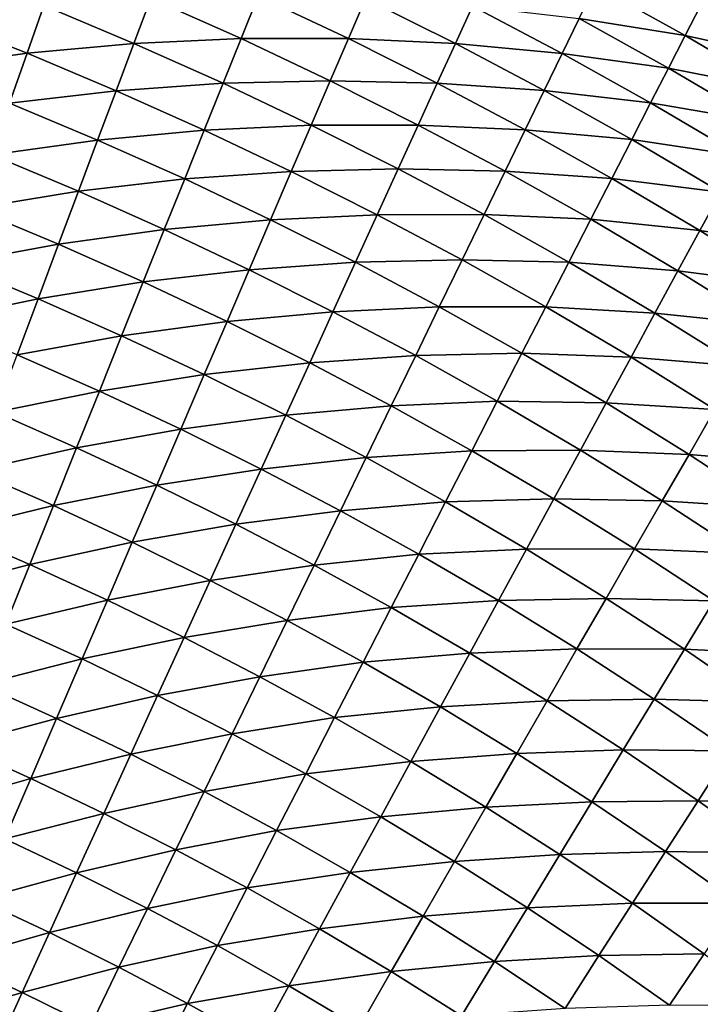
# Model space of a CAD drawing. Extents: x 160 to 309, y 35 to 110.
# Drawn here: x 268 to 271, y 88 to 93 of the extents above; entities that cross this region are included whole.
import ezdxf

# ---------------------------------------------------------------- set-up
doc = ezdxf.new("R2010")
doc.units = 0
doc.layers.add('WANNA', color=254, linetype='CONTINUOUS')

msp = doc.modelspace()

# ---------------------------------------------------------------- linework, layer by layer
at = {"layer": 'WANNA'}
for points in [[(301.061, 109.5798), (160.1588, 109.5797), (261.6273, 40.4904)], [(301.061, 79.8772), (301.061, 109.5798), (261.6273, 40.4904)], [(270.5005, 92.885, 22.038), (270.9405, 92.6406, 22.0023), (270.4226, 92.7246, 21.7611)], [(270.9405, 92.6406, 22.0023), (270.5005, 92.885, 22.038), (271.0167, 92.7889, 22.2816)], [(268.2454, 92.6025, 20.5649), (267.8044, 92.7878, 20.5898), (268.3284, 92.8237, 20.8172)], [(268.3284, 92.8237, 20.8172), (268.7695, 92.6265, 20.7905), (268.2454, 92.6025, 20.5649)], [(268.7695, 92.6265, 20.7905), (268.3284, 92.8237, 20.8172), (268.8533, 92.8351, 21.0487)], [(268.8533, 92.8351, 21.0487), (269.2939, 92.6262, 21.0202), (268.7695, 92.6265, 20.7905)], [(269.2939, 92.6262, 21.0202), (268.8533, 92.8351, 21.0487), (269.3781, 92.8222, 21.2837)], [(269.3781, 92.8222, 21.2837), (269.8177, 92.6017, 21.2534), (269.2939, 92.6262, 21.0202)], [(269.8177, 92.6017, 21.2534), (269.3781, 92.8222, 21.2837), (269.9015, 92.7853, 21.5213)], [(267.7229, 92.5541, 20.3442), (267.2823, 92.7273, 20.3672), (267.8044, 92.7878, 20.5898)], [(267.8044, 92.7878, 20.5898), (268.2454, 92.6025, 20.5649), (267.7229, 92.5541, 20.3442)], [(269.9015, 92.7853, 21.5213), (270.3396, 92.5534, 21.4894), (269.8177, 92.6017, 21.2534)], [(270.3396, 92.5534, 21.4894), (269.9015, 92.7853, 21.5213), (270.4226, 92.7246, 21.7611)], [(271.0167, 92.7889, 22.2816), (271.4688, 92.5248, 22.2433), (270.9405, 92.6406, 22.0023)], [(267.2823, 92.7273, 20.3672), (267.7229, 92.5541, 20.3442), (267.2029, 92.4813, 20.1292)], [(270.4226, 92.7246, 21.7611), (270.8588, 92.4816, 21.7276), (270.3396, 92.5534, 21.4894)], [(270.8588, 92.4816, 21.7276), (270.4226, 92.7246, 21.7611), (270.9405, 92.6406, 22.0023)], [(270.9405, 92.6406, 22.0023), (271.3887, 92.3778, 21.9662), (270.8588, 92.4816, 21.7276)], [(271.3887, 92.3778, 21.9662), (270.9405, 92.6406, 22.0023), (271.4688, 92.5248, 22.2433)], [(268.1586, 92.371, 20.3217), (267.7229, 92.5541, 20.3442), (268.2454, 92.6025, 20.5649)], [(268.2454, 92.6025, 20.5649), (268.6815, 92.4074, 20.5405), (268.1586, 92.371, 20.3217)], [(268.6815, 92.4074, 20.5405), (268.2454, 92.6025, 20.5649), (268.7695, 92.6265, 20.7905)], [(268.7695, 92.6265, 20.7905), (269.2053, 92.4196, 20.7642), (268.6815, 92.4074, 20.5405)], [(269.2053, 92.4196, 20.7642), (268.7695, 92.6265, 20.7905), (269.2939, 92.6262, 21.0202)], [(269.2939, 92.6262, 21.0202), (269.729, 92.4076, 20.9922), (269.2053, 92.4196, 20.7642)], [(269.729, 92.4076, 20.9922), (269.2939, 92.6262, 21.0202), (269.8177, 92.6017, 21.2534)], [(269.8177, 92.6017, 21.2534), (270.2515, 92.3717, 21.2237), (269.729, 92.4076, 20.9922)], [(270.2515, 92.3717, 21.2237), (269.8177, 92.6017, 21.2534), (270.3396, 92.5534, 21.4894)], [(267.6379, 92.3104, 20.1085), (267.2029, 92.4813, 20.1292), (267.7229, 92.5541, 20.3442)], [(267.7229, 92.5541, 20.3442), (268.1586, 92.371, 20.3217), (267.6379, 92.3104, 20.1085)], [(270.3396, 92.5534, 21.4894), (270.7717, 92.312, 21.4581), (270.2515, 92.3717, 21.2237)], [(270.7717, 92.312, 21.4581), (270.3396, 92.5534, 21.4894), (270.8588, 92.4816, 21.7276)], [(270.8588, 92.4816, 21.7276), (271.303, 92.2204, 21.6937), (270.7717, 92.312, 21.4581)], [(271.303, 92.2204, 21.6937), (270.8588, 92.4816, 21.7276), (271.3887, 92.3778, 21.9662)], [(268.5895, 92.1784, 20.2995), (268.1586, 92.371, 20.3217), (268.6815, 92.4074, 20.5405)], [(268.6815, 92.4074, 20.5405), (269.1123, 92.2028, 20.5165), (268.5895, 92.1784, 20.2995)], [(269.1123, 92.2028, 20.5165), (268.6815, 92.4074, 20.5405), (269.2053, 92.4196, 20.7642)], [(269.2053, 92.4196, 20.7642), (269.6356, 92.2032, 20.7385), (269.1123, 92.2028, 20.5165)], [(269.6356, 92.2032, 20.7385), (269.2053, 92.4196, 20.7642), (269.729, 92.4076, 20.9922)], [(269.729, 92.4076, 20.9922), (270.1583, 92.1796, 20.9647), (269.6356, 92.2032, 20.7385)], [(270.1583, 92.1796, 20.9647), (269.729, 92.4076, 20.9922), (270.2515, 92.3717, 21.2237)], [(268.0682, 92.1299, 20.0881), (267.6379, 92.3104, 20.1085), (268.1586, 92.371, 20.3217)], [(268.1586, 92.371, 20.3217), (268.5895, 92.1784, 20.2995), (268.0682, 92.1299, 20.0881)], [(270.2515, 92.3717, 21.2237), (270.6792, 92.1322, 21.1946), (270.1583, 92.1796, 20.9647)], [(270.6792, 92.1322, 21.1946), (270.2515, 92.3717, 21.2237), (270.7717, 92.312, 21.4581)], [(267.6379, 92.3104, 20.1085), (268.0682, 92.1299, 20.0881), (267.5497, 92.0573, 19.8831)], [(270.7717, 92.312, 21.4581), (271.2117, 92.0527, 21.4264), (270.6792, 92.1322, 21.1946)], [(271.2117, 92.0527, 21.4264), (270.7717, 92.312, 21.4581), (271.303, 92.2204, 21.6937)], [(269.0152, 91.9764, 20.2777), (268.5895, 92.1784, 20.2995), (269.1123, 92.2028, 20.5165)], [(269.1123, 92.2028, 20.5165), (269.5377, 91.9889, 20.493), (269.0152, 91.9764, 20.2777)], [(269.5377, 91.9889, 20.493), (269.1123, 92.2028, 20.5165), (269.6356, 92.2032, 20.7385)], [(269.6356, 92.2032, 20.7385), (270.0603, 91.9775, 20.7132), (269.5377, 91.9889, 20.493)], [(270.0603, 91.9775, 20.7132), (269.6356, 92.2032, 20.7385), (270.1583, 92.1796, 20.9647)], [(268.4937, 91.9399, 20.0681), (268.0682, 92.1299, 20.0881), (268.5895, 92.1784, 20.2995)], [(268.5895, 92.1784, 20.2995), (269.0152, 91.9764, 20.2777), (268.4937, 91.9399, 20.0681)], [(270.1583, 92.1796, 20.9647), (270.5816, 91.9423, 20.9378), (270.0603, 91.9775, 20.7132)], [(270.5816, 91.9423, 20.9378), (270.1583, 92.1796, 20.9647), (270.6792, 92.1322, 21.1946)], [(267.9743, 91.8796, 19.8649), (267.5497, 92.0573, 19.8831), (268.0682, 92.1299, 20.0881)], [(268.0682, 92.1299, 20.0881), (268.4937, 91.9399, 20.0681), (267.9743, 91.8796, 19.8649)], [(270.6792, 92.1322, 21.1946), (271.1149, 91.8749, 21.1652), (270.5816, 91.9423, 20.9378)], [(271.1149, 91.8749, 21.1652), (270.6792, 92.1322, 21.1946), (271.2117, 92.0527, 21.4264)], [(267.5497, 92.0573, 19.8831), (267.9743, 91.8796, 19.8649), (267.4584, 91.7955, 19.6688)], [(268.914, 91.7406, 20.0484), (268.4937, 91.9399, 20.0681), (269.0152, 91.9764, 20.2777)], [(269.0152, 91.9764, 20.2777), (269.4355, 91.765, 20.2563), (268.914, 91.7406, 20.0484)], [(269.4355, 91.765, 20.2563), (269.0152, 91.9764, 20.2777), (269.5377, 91.9889, 20.493)], [(269.5377, 91.9889, 20.493), (269.9575, 91.7657, 20.4699), (269.4355, 91.765, 20.2563)], [(269.9575, 91.7657, 20.4699), (269.5377, 91.9889, 20.493), (270.0603, 91.9775, 20.7132)], [(270.0603, 91.9775, 20.7132), (270.479, 91.7426, 20.6885), (269.9575, 91.7657, 20.4699)], [(270.479, 91.7426, 20.6885), (270.0603, 91.9775, 20.7132), (270.5816, 91.9423, 20.9378)], [(268.3942, 91.6924, 19.847), (267.9743, 91.8796, 19.8649), (268.4937, 91.9399, 20.0681)], [(268.4937, 91.9399, 20.0681), (268.914, 91.7406, 20.0484), (268.3942, 91.6924, 19.847)], [(270.5816, 91.9423, 20.9378), (271.0128, 91.6874, 20.9106), (270.479, 91.7426, 20.6885)], [(271.0128, 91.6874, 20.9106), (270.5816, 91.9423, 20.9378), (271.1149, 91.8749, 21.1652)], [(267.8772, 91.6207, 19.6527), (267.4584, 91.7955, 19.6688), (267.9743, 91.8796, 19.8649)], [(267.9743, 91.8796, 19.8649), (268.3942, 91.6924, 19.847), (267.8772, 91.6207, 19.6527)], [(271.1149, 91.8749, 21.1652), (271.5438, 91.608, 21.1363), (271.0128, 91.6874, 20.9106)], [(267.4584, 91.7955, 19.6688), (267.8772, 91.6207, 19.6527), (267.3642, 91.5256, 19.4661)], [(269.3291, 91.5322, 20.0292), (268.914, 91.7406, 20.0484), (269.4355, 91.765, 20.2563)], [(269.4355, 91.765, 20.2563), (269.8503, 91.5446, 20.2353), (269.3291, 91.5322, 20.0292)], [(269.8503, 91.5446, 20.2353), (269.4355, 91.765, 20.2563), (269.9575, 91.7657, 20.4699)], [(269.9575, 91.7657, 20.4699), (270.3715, 91.5334, 20.4472), (269.8503, 91.5446, 20.2353)], [(270.3715, 91.5334, 20.4472), (269.9575, 91.7657, 20.4699), (270.479, 91.7426, 20.6885)], [(268.8091, 91.4961, 19.8294), (268.3942, 91.6924, 19.847), (268.914, 91.7406, 20.0484)], [(268.914, 91.7406, 20.0484), (269.3291, 91.5322, 20.0292), (268.8091, 91.4961, 19.8294)], [(270.479, 91.7426, 20.6885), (270.9055, 91.4903, 20.6634), (270.3715, 91.5334, 20.4472)], [(270.9055, 91.4903, 20.6634), (270.479, 91.7426, 20.6885), (271.0128, 91.6874, 20.9106)], [(268.2914, 91.4366, 19.6368), (267.8772, 91.6207, 19.6527), (268.3942, 91.6924, 19.847)], [(268.3942, 91.6924, 19.847), (268.8091, 91.4961, 19.8294), (268.2914, 91.4366, 19.6368)], [(271.0128, 91.6874, 20.9106), (271.4372, 91.4229, 20.884), (270.9055, 91.4903, 20.6634)], [(271.4372, 91.4229, 20.884), (271.0128, 91.6874, 20.9106), (271.5438, 91.608, 21.1363)], [(267.7772, 91.3538, 19.4519), (267.3642, 91.5256, 19.4661), (267.8772, 91.6207, 19.6527)], [(267.8772, 91.6207, 19.6527), (268.2914, 91.4366, 19.6368), (267.7772, 91.3538, 19.4519)], [(267.3642, 91.5256, 19.4661), (267.7772, 91.3538, 19.4519), (267.2675, 91.2482, 19.2755)], [(269.2189, 91.2908, 19.8122), (268.8091, 91.4961, 19.8294), (269.3291, 91.5322, 20.0292)], [(269.3291, 91.5322, 20.0292), (269.7388, 91.3147, 20.0103), (269.2189, 91.2908, 19.8122)], [(269.7388, 91.3147, 20.0103), (269.3291, 91.5322, 20.0292), (269.8503, 91.5446, 20.2353)], [(269.8503, 91.5446, 20.2353), (270.2594, 91.3152, 20.2148), (269.7388, 91.3147, 20.0103)], [(270.2594, 91.3152, 20.2148), (269.8503, 91.5446, 20.2353), (270.3715, 91.5334, 20.4472)], [(270.3715, 91.5334, 20.4472), (270.7931, 91.284, 20.4244), (270.2594, 91.3152, 20.2148)], [(270.7931, 91.284, 20.4244), (270.3715, 91.5334, 20.4472), (270.9055, 91.4903, 20.6634)], [(268.7007, 91.2434, 19.6212), (268.2914, 91.4366, 19.6368), (268.8091, 91.4961, 19.8294)], [(268.8091, 91.4961, 19.8294), (269.2189, 91.2908, 19.8122), (268.7007, 91.2434, 19.6212)], [(270.9055, 91.4903, 20.6634), (271.3253, 91.2285, 20.6389), (270.7931, 91.284, 20.4244)], [(271.3253, 91.2285, 20.6389), (270.9055, 91.4903, 20.6634), (271.4372, 91.4229, 20.884)], [(268.1855, 91.173, 19.438), (267.7772, 91.3538, 19.4519), (268.2914, 91.4366, 19.6368)], [(268.2914, 91.4366, 19.6368), (268.7007, 91.2434, 19.6212), (268.1855, 91.173, 19.438)], [(267.6744, 91.0798, 19.2632), (267.2675, 91.2482, 19.2755), (267.7772, 91.3538, 19.4519)], [(267.7772, 91.3538, 19.4519), (268.1855, 91.173, 19.438), (267.6744, 91.0798, 19.2632)], [(269.105, 91.0414, 19.6059), (268.7007, 91.2434, 19.6212), (269.2189, 91.2908, 19.8122)], [(269.2189, 91.2908, 19.8122), (269.6233, 91.0765, 19.7953), (269.105, 91.0414, 19.6059)], [(269.6233, 91.0765, 19.7953), (269.2189, 91.2908, 19.8122), (269.7388, 91.3147, 20.0103)], [(269.7388, 91.3147, 20.0103), (270.1428, 91.0884, 19.9918), (269.6233, 91.0765, 19.7953)], [(270.1428, 91.0884, 19.9918), (269.7388, 91.3147, 20.0103), (270.2594, 91.3152, 20.2148)], [(270.2594, 91.3152, 20.2148), (270.676, 91.0689, 20.194), (270.1428, 91.0884, 19.9918)], [(270.676, 91.0689, 20.194), (270.2594, 91.3152, 20.2148), (270.7931, 91.284, 20.4244)], [(270.7931, 91.284, 20.4244), (271.2082, 91.0252, 20.402), (270.676, 91.0689, 20.194)], [(271.2082, 91.0252, 20.402), (270.7931, 91.284, 20.4244), (271.3253, 91.2285, 20.6389)], [(268.5891, 90.9832, 19.4243), (268.1855, 91.173, 19.438), (268.7007, 91.2434, 19.6212)], [(268.7007, 91.2434, 19.6212), (269.105, 91.0414, 19.6059), (268.5891, 90.9832, 19.4243)], [(268.0768, 90.9024, 19.2511), (267.6744, 91.0798, 19.2632), (268.1855, 91.173, 19.438)], [(268.1855, 91.173, 19.438), (268.5891, 90.9832, 19.4243), (268.0768, 90.9024, 19.2511)], [(270.0221, 90.8535, 19.7788), (269.6233, 91.0765, 19.7953), (270.1428, 91.0884, 19.9918)], [(270.1428, 91.0884, 19.9918), (270.5544, 90.8454, 19.9731), (270.0221, 90.8535, 19.7788)], [(270.5544, 90.8454, 19.9731), (270.1428, 91.0884, 19.9918), (270.676, 91.0689, 20.194)], [(267.6744, 91.0798, 19.2632), (268.0768, 90.9024, 19.2511), (267.5691, 90.7992, 19.0869)], [(268.9877, 90.7846, 19.4109), (268.5891, 90.9832, 19.4243), (269.105, 91.0414, 19.6059)], [(269.105, 91.0414, 19.6059), (269.5039, 90.8305, 19.591), (268.9877, 90.7846, 19.4109)], [(269.5039, 90.8305, 19.591), (269.105, 91.0414, 19.6059), (269.6233, 91.0765, 19.7953)], [(269.6233, 91.0765, 19.7953), (270.0221, 90.8535, 19.7788), (269.5039, 90.8305, 19.591)], [(270.676, 91.0689, 20.194), (271.0862, 90.8133, 20.1737), (270.5544, 90.8454, 19.9731)], [(271.0862, 90.8133, 20.1737), (270.676, 91.0689, 20.194), (271.2082, 91.0252, 20.402)], [(268.4745, 90.7161, 19.2392), (268.0768, 90.9024, 19.2511), (268.5891, 90.9832, 19.4243)], [(268.5891, 90.9832, 19.4243), (268.9877, 90.7846, 19.4109), (268.4745, 90.7161, 19.2392)], [(267.9655, 90.6253, 19.0765), (267.5691, 90.7992, 19.0869), (268.0768, 90.9024, 19.2511)], [(268.0768, 90.9024, 19.2511), (268.4745, 90.7161, 19.2392), (267.9655, 90.6253, 19.0765)], [(269.8975, 90.6111, 19.5763), (269.5039, 90.8305, 19.591), (270.0221, 90.8535, 19.7788)], [(270.0221, 90.8535, 19.7788), (270.4284, 90.614, 19.762), (269.8975, 90.6111, 19.5763)], [(270.4284, 90.614, 19.762), (270.0221, 90.8535, 19.7788), (270.5544, 90.8454, 19.9731)], [(267.5691, 90.7992, 19.0869), (267.9655, 90.6253, 19.0765), (267.4617, 90.5128, 18.9234)], [(269.3812, 90.5774, 19.3978), (268.9877, 90.7846, 19.4109), (269.5039, 90.8305, 19.591)], [(269.5039, 90.8305, 19.591), (269.8975, 90.6111, 19.5763), (269.3812, 90.5774, 19.3978)], [(270.5544, 90.8454, 19.9731), (270.9595, 90.5932, 19.9548), (270.4284, 90.614, 19.762)], [(270.9595, 90.5932, 19.9548), (270.5544, 90.8454, 19.9731), (271.0862, 90.8133, 20.1737)], [(271.0862, 90.8133, 20.1737), (271.4897, 90.5487, 20.1539), (270.9595, 90.5932, 19.9548)], [(268.8674, 90.5212, 19.2276), (268.4745, 90.7161, 19.2392), (268.9877, 90.7846, 19.4109)], [(268.9877, 90.7846, 19.4109), (269.3812, 90.5774, 19.3978), (268.8674, 90.5212, 19.2276)], [(268.3572, 90.4427, 19.0663), (267.9655, 90.6253, 19.0765), (268.4745, 90.7161, 19.2392)], [(268.4745, 90.7161, 19.2392), (268.8674, 90.5212, 19.2276), (268.3572, 90.4427, 19.0663)], [(267.8519, 90.3426, 18.9146), (267.4617, 90.5128, 18.9234), (267.9655, 90.6253, 19.0765)], [(267.9655, 90.6253, 19.0765), (268.3572, 90.4427, 19.0663), (267.8519, 90.3426, 18.9146)], [(269.7693, 90.3616, 19.3849), (269.3812, 90.5774, 19.3978), (269.8975, 90.6111, 19.5763)], [(269.8975, 90.6111, 19.5763), (270.2984, 90.3753, 19.5614), (269.7693, 90.3616, 19.3849)], [(270.2984, 90.3753, 19.5614), (269.8975, 90.6111, 19.5763), (270.4284, 90.614, 19.762)], [(270.4284, 90.614, 19.762), (270.8284, 90.3655, 19.7456), (270.2984, 90.3753, 19.5614)], [(270.8284, 90.3655, 19.7456), (270.4284, 90.614, 19.762), (270.9595, 90.5932, 19.9548)], [(269.2552, 90.3177, 19.2161), (268.8674, 90.5212, 19.2276), (269.3812, 90.5774, 19.3978)], [(269.3812, 90.5774, 19.3978), (269.7693, 90.3616, 19.3849), (269.2552, 90.3177, 19.2161)], [(270.9595, 90.5932, 19.9548), (271.3581, 90.3322, 19.9369), (270.8284, 90.3655, 19.7456)], [(271.3581, 90.3322, 19.9369), (270.9595, 90.5932, 19.9548), (271.4897, 90.5487, 20.1539)], [(267.4617, 90.5128, 18.9234), (267.8519, 90.3426, 18.9146), (267.3524, 90.2214, 18.773)], [(268.7442, 90.2516, 19.0563), (268.3572, 90.4427, 19.0663), (268.8674, 90.5212, 19.2276)], [(268.8674, 90.5212, 19.2276), (269.2552, 90.3177, 19.2161), (268.7442, 90.2516, 19.0563)], [(268.2376, 90.1639, 18.906), (267.8519, 90.3426, 18.9146), (268.3572, 90.4427, 19.0663)], [(268.3572, 90.4427, 19.0663), (268.7442, 90.2516, 19.0563), (268.2376, 90.1639, 18.906)], [(270.1647, 90.1297, 19.3718), (269.7693, 90.3616, 19.3849), (270.2984, 90.3753, 19.5614)], [(270.2984, 90.3753, 19.5614), (270.6931, 90.1306, 19.5469), (270.1647, 90.1297, 19.3718)], [(270.6931, 90.1306, 19.5469), (270.2984, 90.3753, 19.5614), (270.8284, 90.3655, 19.7456)], [(270.8284, 90.3655, 19.7456), (271.2219, 90.1082, 19.7297), (270.6931, 90.1306, 19.5469)], [(271.2219, 90.1082, 19.7297), (270.8284, 90.3655, 19.7456), (271.3581, 90.3322, 19.9369)], [(267.7363, 90.055, 18.7657), (267.3524, 90.2214, 18.773), (267.8519, 90.3426, 18.9146)], [(267.8519, 90.3426, 18.9146), (268.2376, 90.1639, 18.906), (267.7363, 90.055, 18.7657)], [(269.1263, 90.052, 19.0465), (268.7442, 90.2516, 19.0563), (269.2552, 90.3177, 19.2161)], [(269.2552, 90.3177, 19.2161), (269.6378, 90.1057, 19.2049), (269.1263, 90.052, 19.0465)], [(269.6378, 90.1057, 19.2049), (269.2552, 90.3177, 19.2161), (269.7693, 90.3616, 19.3849)], [(269.7693, 90.3616, 19.3849), (270.1647, 90.1297, 19.3718), (269.6378, 90.1057, 19.2049)], [(267.3524, 90.2214, 18.773), (267.7363, 90.055, 18.7657), (267.2416, 89.9257, 18.636)], [(268.6187, 89.9767, 18.8975), (268.2376, 90.1639, 18.906), (268.7442, 90.2516, 19.0563)], [(268.7442, 90.2516, 19.0563), (269.1263, 90.052, 19.0465), (268.6187, 89.9767, 18.8975)], [(268.1159, 89.8802, 18.7585), (267.7363, 90.055, 18.7657), (268.2376, 90.1639, 18.906)], [(268.2376, 90.1639, 18.906), (268.6187, 89.9767, 18.8975), (268.1159, 89.8802, 18.7585)], [(270.0276, 89.878, 19.1936), (269.6378, 90.1057, 19.2049), (270.1647, 90.1297, 19.3718)], [(270.1647, 90.1297, 19.3718), (270.5541, 89.8891, 19.3591), (270.0276, 89.878, 19.1936)], [(270.5541, 89.8891, 19.3591), (270.1647, 90.1297, 19.3718), (270.6931, 90.1306, 19.5469)], [(270.6931, 90.1306, 19.5469), (271.0816, 89.8773, 19.5328), (270.5541, 89.8891, 19.3591)], [(271.0816, 89.8773, 19.5328), (270.6931, 90.1306, 19.5469), (271.2219, 90.1082, 19.7297)], [(269.5033, 89.8441, 19.0369), (269.1263, 90.052, 19.0465), (269.6378, 90.1057, 19.2049)], [(269.6378, 90.1057, 19.2049), (270.0276, 89.878, 19.1936), (269.5033, 89.8441, 19.0369)], [(267.6191, 89.7633, 18.63), (267.2416, 89.9257, 18.636), (267.7363, 90.055, 18.7657)], [(267.7363, 90.055, 18.7657), (268.1159, 89.8802, 18.7585), (267.6191, 89.7633, 18.63)], [(268.9949, 89.7811, 18.8892), (268.6187, 89.9767, 18.8975), (269.1263, 90.052, 19.0465)], [(269.1263, 90.052, 19.0465), (269.5033, 89.8441, 19.0369), (268.9949, 89.7811, 18.8892)], [(268.491, 89.6971, 18.7514), (268.1159, 89.8802, 18.7585), (268.6187, 89.9767, 18.8975)], [(268.6187, 89.9767, 18.8975), (268.9949, 89.7811, 18.8892), (268.491, 89.6971, 18.7514)], [(270.4115, 89.6415, 19.1825), (270.0276, 89.878, 19.1936), (270.5541, 89.8891, 19.3591)], [(270.5541, 89.8891, 19.3591), (270.9373, 89.6399, 19.3466), (270.4115, 89.6415, 19.1825)], [(270.9373, 89.6399, 19.3466), (270.5541, 89.8891, 19.3591), (271.0816, 89.8773, 19.5328)], [(267.9925, 89.5926, 18.6241), (267.6191, 89.7633, 18.63), (268.1159, 89.8802, 18.7585)], [(268.1159, 89.8802, 18.7585), (268.491, 89.6971, 18.7514), (267.9925, 89.5926, 18.6241)], [(269.3662, 89.5774, 18.8811), (268.9949, 89.7811, 18.8892), (269.5033, 89.8441, 19.0369)], [(269.5033, 89.8441, 19.0369), (269.8875, 89.6206, 19.0272), (269.3662, 89.5774, 18.8811)], [(269.8875, 89.6206, 19.0272), (269.5033, 89.8441, 19.0369), (270.0276, 89.878, 19.1936)], [(270.0276, 89.878, 19.1936), (270.4115, 89.6415, 19.1825), (269.8875, 89.6206, 19.0272)], [(271.0816, 89.8773, 19.5328), (271.4635, 89.6154, 19.5189), (270.9373, 89.6399, 19.3466)], [(267.6191, 89.7633, 18.63), (267.9925, 89.5926, 18.6241), (267.5005, 89.4682, 18.5076)], [(268.8613, 89.5057, 18.7445), (268.491, 89.6971, 18.7514), (268.9949, 89.7811, 18.8892)], [(268.9949, 89.7811, 18.8892), (269.3662, 89.5774, 18.8811), (268.8613, 89.5057, 18.7445)], [(268.3615, 89.4136, 18.6183), (267.9925, 89.5926, 18.6241), (268.491, 89.6971, 18.7514)], [(268.491, 89.6971, 18.7514), (268.8613, 89.5057, 18.7445), (268.3615, 89.4136, 18.6183)], [(269.7447, 89.3582, 18.8728), (269.3662, 89.5774, 18.8811), (269.8875, 89.6206, 19.0272)], [(269.8875, 89.6206, 19.0272), (270.2659, 89.3885, 19.0177), (269.7447, 89.3582, 18.8728)], [(270.2659, 89.3885, 19.0177), (269.8875, 89.6206, 19.0272), (270.4115, 89.6415, 19.1825)], [(270.4115, 89.6415, 19.1825), (270.7894, 89.3966, 19.1717), (270.2659, 89.3885, 19.0177)], [(270.7894, 89.3966, 19.1717), (270.4115, 89.6415, 19.1825), (270.9373, 89.6399, 19.3466)], [(270.9373, 89.6399, 19.3466), (271.3141, 89.3823, 19.3345), (270.7894, 89.3966, 19.1717)], [(271.3141, 89.3823, 19.3345), (270.9373, 89.6399, 19.3466), (271.4635, 89.6154, 19.5189)], [(267.8676, 89.3016, 18.5028), (267.5005, 89.4682, 18.5076), (267.9925, 89.5926, 18.6241)], [(267.9925, 89.5926, 18.6241), (268.3615, 89.4136, 18.6183), (267.8676, 89.3016, 18.5028)], [(269.2269, 89.3062, 18.7377), (268.8613, 89.5057, 18.7445), (269.3662, 89.5774, 18.8811)], [(269.3662, 89.5774, 18.8811), (269.7447, 89.3582, 18.8728), (269.2269, 89.3062, 18.7377)], [(268.7259, 89.2264, 18.6126), (268.3615, 89.4136, 18.6183), (268.8613, 89.5057, 18.7445)], [(268.8613, 89.5057, 18.7445), (269.2269, 89.3062, 18.7377), (268.7259, 89.2264, 18.6126)], [(267.5005, 89.4682, 18.5076), (267.8676, 89.3016, 18.5028), (267.3809, 89.1705, 18.3986)], [(268.2305, 89.1268, 18.4982), (267.8676, 89.3016, 18.5028), (268.3615, 89.4136, 18.6183)], [(268.3615, 89.4136, 18.6183), (268.7259, 89.2264, 18.6126), (268.2305, 89.1268, 18.4982)], [(269.5995, 89.0916, 18.7308), (269.2269, 89.3062, 18.7377), (269.7447, 89.3582, 18.8728)], [(269.7447, 89.3582, 18.8728), (270.1174, 89.1307, 18.8648), (269.5995, 89.0916, 18.7308)], [(270.1174, 89.1307, 18.8648), (269.7447, 89.3582, 18.8728), (270.2659, 89.3885, 19.0177)], [(270.2659, 89.3885, 19.0177), (270.6383, 89.148, 19.0084), (270.1174, 89.1307, 18.8648)], [(270.6383, 89.148, 19.0084), (270.2659, 89.3885, 19.0177), (270.7894, 89.3966, 19.1717)], [(270.7894, 89.3966, 19.1717), (271.161, 89.1434, 19.1612), (270.6383, 89.148, 19.0084)], [(271.161, 89.1434, 19.1612), (270.7894, 89.3966, 19.1717), (271.3141, 89.3823, 19.3345)], [(269.0856, 89.0313, 18.607), (268.7259, 89.2264, 18.6126), (269.2269, 89.3062, 18.7377)], [(269.2269, 89.3062, 18.7377), (269.5995, 89.0916, 18.7308), (269.0856, 89.0313, 18.607)], [(267.7417, 89.0081, 18.3949), (267.3809, 89.1705, 18.3986), (267.8676, 89.3016, 18.5028)], [(267.8676, 89.3016, 18.5028), (268.2305, 89.1268, 18.4982), (267.7417, 89.0081, 18.3949)], [(268.5889, 88.944, 18.4937), (268.2305, 89.1268, 18.4982), (268.7259, 89.2264, 18.6126)], [(268.7259, 89.2264, 18.6126), (269.0856, 89.0313, 18.607), (268.5889, 88.944, 18.4937)], [(267.3809, 89.1705, 18.3986), (267.7417, 89.0081, 18.3949), (267.2606, 88.871, 18.3031)], [(268.0984, 88.8376, 18.3913), (267.7417, 89.0081, 18.3949), (268.2305, 89.1268, 18.4982)], [(268.2305, 89.1268, 18.4982), (268.5889, 88.944, 18.4937), (268.0984, 88.8376, 18.3913)], [(269.9665, 88.8686, 18.7241), (269.5995, 89.0916, 18.7308), (270.1174, 89.1307, 18.8648)], [(270.1174, 89.1307, 18.8648), (270.4843, 88.8948, 18.8569), (269.9665, 88.8686, 18.7241)], [(270.4843, 88.8948, 18.8569), (270.1174, 89.1307, 18.8648), (270.6383, 89.148, 19.0084)], [(270.6383, 89.148, 19.0084), (271.0046, 88.8994, 18.9993), (270.4843, 88.8948, 18.8569)], [(271.0046, 88.8994, 18.9993), (270.6383, 89.148, 19.0084), (271.161, 89.1434, 19.1612)], [(271.161, 89.1434, 19.1612), (271.5261, 88.882, 19.1508), (271.0046, 88.8994, 18.9993)], [(269.4523, 88.8213, 18.6014), (269.0856, 89.0313, 18.607), (269.5995, 89.0916, 18.7308)], [(269.5995, 89.0916, 18.7308), (269.9665, 88.8686, 18.7241), (269.4523, 88.8213, 18.6014)], [(268.9427, 88.7533, 18.4892), (268.5889, 88.944, 18.4937), (269.0856, 89.0313, 18.607)], [(269.0856, 89.0313, 18.607), (269.4523, 88.8213, 18.6014), (268.9427, 88.7533, 18.4892)], [(267.615, 88.7127, 18.3003), (267.2606, 88.871, 18.3031), (267.7417, 89.0081, 18.3949)], [(267.7417, 89.0081, 18.3949), (268.0984, 88.8376, 18.3913), (267.615, 88.7127, 18.3003)], [(268.4508, 88.6592, 18.3878), (268.0984, 88.8376, 18.3913), (268.5889, 88.944, 18.4937)], [(268.5889, 88.944, 18.4937), (268.9427, 88.7533, 18.4892), (268.4508, 88.6592, 18.3878)], [(270.3279, 88.6374, 18.7175), (269.9665, 88.8686, 18.7241), (270.4843, 88.8948, 18.8569)], [(270.4843, 88.8948, 18.8569), (270.8453, 88.6508, 18.8492), (270.3279, 88.6374, 18.7175)], [(270.8453, 88.6508, 18.8492), (270.4843, 88.8948, 18.8569), (271.0046, 88.8994, 18.9993)], [(271.0046, 88.8994, 18.9993), (271.3646, 88.6426, 18.9904), (270.8453, 88.6508, 18.8492)], [(271.3646, 88.6426, 18.9904), (271.0046, 88.8994, 18.9993), (271.5261, 88.882, 19.1508)], [(267.9655, 88.5466, 18.2976), (267.615, 88.7127, 18.3003), (268.0984, 88.8376, 18.3913)], [(268.0984, 88.8376, 18.3913), (268.4508, 88.6592, 18.3878), (267.9655, 88.5466, 18.2976)], [(269.8136, 88.603, 18.5959), (269.4523, 88.8213, 18.6014), (269.9665, 88.8686, 18.7241)], [(269.9665, 88.8686, 18.7241), (270.3279, 88.6374, 18.7175), (269.8136, 88.603, 18.5959)], [(269.3035, 88.548, 18.4847), (268.9427, 88.7533, 18.4892), (269.4523, 88.8213, 18.6014)], [(269.4523, 88.8213, 18.6014), (269.8136, 88.603, 18.5959), (269.3035, 88.548, 18.4847)], [(268.7987, 88.473, 18.3843), (268.4508, 88.6592, 18.3878), (268.9427, 88.7533, 18.4892)], [(268.9427, 88.7533, 18.4892), (269.3035, 88.548, 18.4847), (268.7987, 88.473, 18.3843)], [(267.615, 88.7127, 18.3003), (267.9655, 88.5466, 18.2976), (267.4879, 88.4164, 18.219)], [(268.3118, 88.3727, 18.2949), (267.9655, 88.5466, 18.2976), (268.4508, 88.6592, 18.3878)], [(268.4508, 88.6592, 18.3878), (268.7987, 88.473, 18.3843), (268.3118, 88.3727, 18.2949)], [(270.1694, 88.3766, 18.5905), (269.8136, 88.603, 18.5959), (270.3279, 88.6374, 18.7175)], [(270.3279, 88.6374, 18.7175), (270.6834, 88.3982, 18.7111), (270.1694, 88.3766, 18.5905)], [(270.6834, 88.3982, 18.7111), (270.3279, 88.6374, 18.7175), (270.8453, 88.6508, 18.8492)], [(270.8453, 88.6508, 18.8492), (271.2001, 88.3988, 18.8417), (270.6834, 88.3982, 18.7111)], [(271.2001, 88.3988, 18.8417), (270.8453, 88.6508, 18.8492), (271.3646, 88.6426, 18.9904)], [(269.659, 88.3345, 18.4803), (269.3035, 88.548, 18.4847), (269.8136, 88.603, 18.5959)], [(269.8136, 88.603, 18.5959), (270.1694, 88.3766, 18.5905), (269.659, 88.3345, 18.4803)], [(267.8321, 88.2546, 18.217), (267.4879, 88.4164, 18.219), (267.9655, 88.5466, 18.2976)], [(267.9655, 88.5466, 18.2976), (268.3118, 88.3727, 18.2949), (267.8321, 88.2546, 18.217)], [(269.1535, 88.2725, 18.3808), (268.7987, 88.473, 18.3843), (269.3035, 88.548, 18.4847)], [(269.3035, 88.548, 18.4847), (269.659, 88.3345, 18.4803), (269.1535, 88.2725, 18.3808)], [(268.6538, 88.191, 18.2923), (268.3118, 88.3727, 18.2949), (268.7987, 88.473, 18.3843)], [(268.7987, 88.473, 18.3843), (269.1535, 88.2725, 18.3808), (268.6538, 88.191, 18.2923)], [(267.4879, 88.4164, 18.219), (267.8321, 88.2546, 18.217), (267.3606, 88.1197, 18.1508)], [(270.5194, 88.1423, 18.5853), (270.1694, 88.3766, 18.5905), (270.6834, 88.3982, 18.7111)], [(270.6834, 88.3982, 18.7111), (271.0329, 88.1512, 18.7049), (270.5194, 88.1423, 18.5853)], [(271.0329, 88.1512, 18.7049), (270.6834, 88.3982, 18.7111), (271.2001, 88.3988, 18.8417)], [(268.1723, 88.0852, 18.2151), (267.8321, 88.2546, 18.217), (268.3118, 88.3727, 18.2949)], [(268.3118, 88.3727, 18.2949), (268.6538, 88.191, 18.2923), (268.1723, 88.0852, 18.2151)], [(270.0091, 88.113, 18.476), (269.659, 88.3345, 18.4803), (270.1694, 88.3766, 18.5905)], [(270.1694, 88.3766, 18.5905), (270.5194, 88.1423, 18.5853), (270.0091, 88.113, 18.476)], [(269.5032, 88.0638, 18.3773), (269.1535, 88.2725, 18.3808), (269.659, 88.3345, 18.4803)], [(269.659, 88.3345, 18.4803), (270.0091, 88.113, 18.476), (269.5032, 88.0638, 18.3773)], [(267.6986, 87.9623, 18.1495), (267.3606, 88.1197, 18.1508), (267.8321, 88.2546, 18.217)], [(267.8321, 88.2546, 18.217), (268.1723, 88.0852, 18.2151), (267.6986, 87.9623, 18.1495)], [(269.0026, 87.9953, 18.2896), (268.6538, 88.191, 18.2923), (269.1535, 88.2725, 18.3808)], [(269.1535, 88.2725, 18.3808), (269.5032, 88.0638, 18.3773), (269.0026, 87.9953, 18.2896)], [(268.5083, 87.9081, 18.2132), (268.1723, 88.0852, 18.2151), (268.6538, 88.191, 18.2923)], [(268.6538, 88.191, 18.2923), (269.0026, 87.9953, 18.2896), (268.5083, 87.9081, 18.2132)], [(270.8636, 87.9003, 18.5801), (270.5194, 88.1423, 18.5853), (271.0329, 88.1512, 18.7049)], [(271.0329, 88.1512, 18.7049), (271.3763, 87.8964, 18.6988), (270.8636, 87.9003, 18.5801)], [(267.3606, 88.1197, 18.1508), (267.6986, 87.9623, 18.1495), (267.2334, 87.8233, 18.0957)], [(269.8476, 87.8473, 18.3739), (269.5032, 88.0638, 18.3773), (270.0091, 88.113, 18.476)], [(270.0091, 88.113, 18.476), (270.3537, 87.8837, 18.4718), (269.8476, 87.8473, 18.3739)], [(270.3537, 87.8837, 18.4718), (270.0091, 88.113, 18.476), (270.5194, 88.1423, 18.5853)], [(270.5194, 88.1423, 18.5853), (270.8636, 87.9003, 18.5801), (270.3537, 87.8837, 18.4718)], [(268.0327, 87.7973, 18.1482), (267.6986, 87.9623, 18.1495), (268.1723, 88.0852, 18.2151)], [(268.1723, 88.0852, 18.2151), (268.5083, 87.9081, 18.2132), (268.0327, 87.7973, 18.1482)], [(269.3464, 87.7915, 18.287), (269.0026, 87.9953, 18.2896), (269.5032, 88.0638, 18.3773)], [(269.5032, 88.0638, 18.3773), (269.8476, 87.8473, 18.3739), (269.3464, 87.7915, 18.287)], [(267.5652, 87.6703, 18.0948), (267.2334, 87.8233, 18.0957), (267.6986, 87.9623, 18.1495)], [(267.6986, 87.9623, 18.1495), (268.0327, 87.7973, 18.1482), (267.5652, 87.6703, 18.0948)], [(268.8511, 87.7171, 18.2112), (268.5083, 87.9081, 18.2132), (269.0026, 87.9953, 18.2896)], [(269.0026, 87.9953, 18.2896), (269.3464, 87.7915, 18.287), (268.8511, 87.7171, 18.2112)], [(268.3628, 87.6248, 18.1469), (268.0327, 87.7973, 18.1482), (268.5083, 87.9081, 18.2132)], [(268.5083, 87.9081, 18.2132), (268.8511, 87.7171, 18.2112), (268.3628, 87.6248, 18.1469)]]:
    msp.add_3dface(points, dxfattribs=at)

doc.saveas('drawing.dxf')
